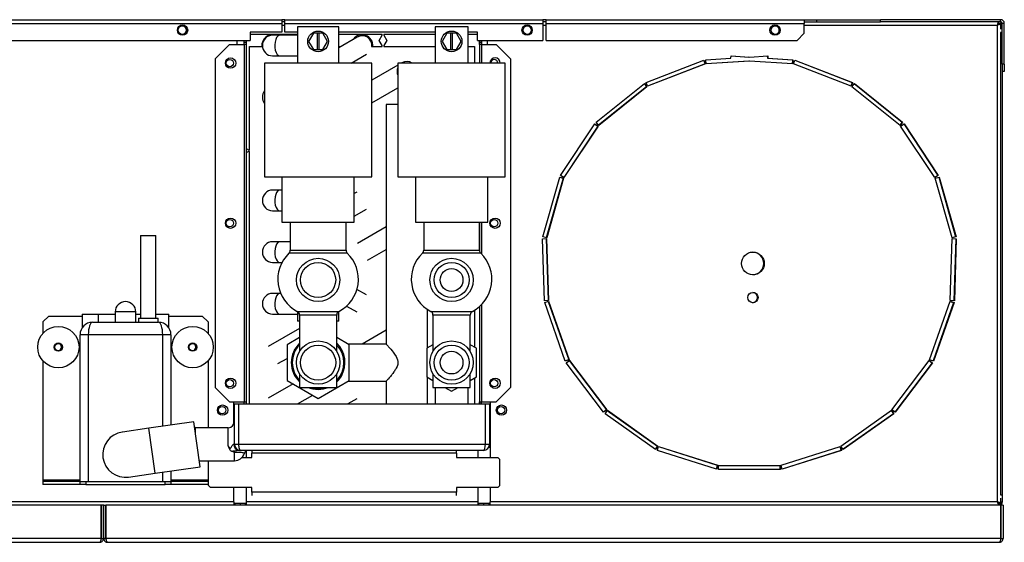
# Model space of a CAD drawing. Units: millimetres. Extents: x 43 to 4943, y 136 to 2845.
# Drawn here: x 2026 to 2503, y 1391 to 1644 of the extents above; entities that cross this region are included whole.
import ezdxf

# ---------------------------------------------------------------- set-up
doc = ezdxf.new("R2010")
doc.units = ezdxf.units.MM

msp = doc.modelspace()

# ---------------------------------------------------------------- linework, layer by layer
at = {"color": 7, "linetype": 'Continuous', "lineweight": 25}
for p, q in [((1980.41, 1644.06), (2152.81, 1644.06)), ((1980.41, 1642.26), (2152.81, 1642.26)), ((2152.81, 1644.06), (2152.81, 1642.26)), ((2154.31, 1644.06), (2152.81, 1644.06)), ((2154.31, 1643.06), (2152.81, 1643.06)), ((2152.81, 1642.26), (2152.81, 1638.06)), ((2154.31, 1642.26), (2154.31, 1644.06)), ((2154.31, 1644.06), (2279.31, 1644.06)), ((2154.31, 1638.06), (2154.31, 1642.26)), ((2154.31, 1642.26), (2279.31, 1642.26)), ((2160.45, 1640.56), (2160.45, 1631.56)), ((2180.45, 1640.56), (2160.45, 1640.56)), ((2180.45, 1623.07), (2180.45, 1640.56)), ((2227.06, 1640.56), (2227.06, 1623.06)), ((2243.06, 1640.56), (2227.06, 1640.56)), ((2243.06, 1623.06), (2243.06, 1640.56)), ((2279.31, 1644.06), (2279.31, 1642.26)), ((2280.81, 1644.06), (2279.31, 1644.06)), ((2280.81, 1643.06), (2279.31, 1643.06)), ((2279.31, 1642.26), (2279.31, 1634.06)), ((2280.81, 1642.26), (2280.81, 1644.06)), ((2280.81, 1644.06), (2405.81, 1644.06)), ((2280.81, 1642.26), (2405.81, 1642.26)), ((2280.81, 1634.06), (2280.81, 1642.26)), ((2405.81, 1644.06), (2405.81, 1642.26)), ((2405.81, 1644.06), (2411.81, 1644.06)), ((2405.81, 1643.06), (2411.81, 1643.06)), ((2405.81, 1637.6), (2405.81, 1642.26)), ((2411.81, 1643.06), (2411.81, 1644.06)), ((2411.81, 1644.06), (2442.61, 1644.06)), ((2411.81, 1643.06), (2442.61, 1643.06)), ((2442.61, 1643.06), (2442.61, 1644.06)), ((2500.81, 1644.06), (2442.61, 1644.06)), ((2500.81, 1643.06), (2442.61, 1643.06)), ((2499.21, 1641.46), (2499.21, 1410.66)), ((2499.81, 1642.25), (2499.81, 1641.9)), ((2500.14, 1642.25), (2499.97, 1642.25)), ((2500, 1642.26), (2500, 1643.06)), ((2500.01, 1642.25), (2500.81, 1642.25)), ((2500.81, 1643.06), (2500.81, 1644.06)), ((2500.81, 1642.25), (2500.81, 1639.54)), ((2500.81, 1641.46), (2501.61, 1641.46)), ((2502.61, 1642.26), (2501.61, 1642.26)), ((2501.61, 1622.59), (2501.61, 1642.26)), ((2502.61, 1622.59), (2502.61, 1642.26)), ((2152.81, 1638.06), (2137.61, 1638.06)), ((2137.61, 1638.06), (2137.61, 1634.06)), ((2137.61, 1637.06), (2160.45, 1637.06)), ((2151.95, 1636.56), (2148.45, 1636.56)), ((2160.45, 1636.56), (2151.95, 1636.56)), ((2160.45, 1638.06), (2154.31, 1638.06)), ((2168.14, 1637.56), (2165.83, 1633.56)), ((2169.95, 1637.56), (2168.14, 1637.56)), ((2169.95, 1637.56), (2169.95, 1629.56)), ((2170.95, 1637.56), (2169.95, 1637.56)), ((2172.76, 1637.56), (2170.95, 1637.56)), ((2170.95, 1629.56), (2170.95, 1637.56)), ((2175.07, 1633.56), (2172.76, 1637.56)), ((2227.06, 1638.06), (2180.45, 1638.06)), ((2180.45, 1637.06), (2201.41, 1637.06)), ((2189.38, 1635.68), (2180.45, 1630.52)), ((2199.97, 1634.06), (2201.41, 1636.56)), ((2201.41, 1636.56), (2201.41, 1637.06)), ((2202.21, 1637.06), (2202.21, 1636.56)), ((2202.21, 1637.06), (2227.06, 1637.06)), ((2202.21, 1636.56), (2203.66, 1634.06)), ((2232.75, 1637.56), (2230.44, 1633.56)), ((2234.56, 1637.56), (2232.75, 1637.56)), ((2234.56, 1637.56), (2234.56, 1629.56)), ((2235.56, 1637.56), (2234.56, 1637.56)), ((2237.37, 1637.56), (2235.56, 1637.56)), ((2235.56, 1629.56), (2235.56, 1637.56)), ((2239.67, 1633.56), (2237.37, 1637.56)), ((2247.61, 1638.06), (2243.06, 1638.06)), ((2243.06, 1637.06), (2247.61, 1637.06)), ((2247.61, 1634.06), (2247.61, 1638.06)), ((2402.28, 1634.06), (2405.81, 1637.6)), ((2501.61, 1637.93), (2500.81, 1637.93)), ((2500.81, 1637.93), (2500.81, 1414.1)), ((1980.41, 1634.06), (2137.61, 1634.06)), ((2127.6, 1632.06), (2120.6, 1625.06)), ((2127.6, 1632.06), (2134.59, 1632.06)), ((2131.21, 1632.06), (2131.21, 1634.06)), ((2134.59, 1632.06), (2134.59, 1459.06)), ((2135.6, 1632.06), (2134.59, 1632.06)), ((2134.6, 1633.06), (2134.6, 1634.06)), ((2135.6, 1633.06), (2134.6, 1633.06)), ((2134.6, 1632.06), (2134.6, 1633.06)), ((2135.6, 1634.06), (2135.6, 1633.06)), ((2135.6, 1633.06), (2135.6, 1632.06)), ((2135.6, 1632.06), (2135.6, 1458.06)), ((2137.21, 1581.06), (2137.21, 1631.06)), ((2137.21, 1631.06), (2143.48, 1631.06)), ((2160.45, 1631.56), (2160.45, 1623.06)), ((2165.83, 1633.56), (2168.14, 1629.56)), ((2172.76, 1629.56), (2175.07, 1633.56)), ((2180.45, 1631.06), (2181.39, 1631.06)), ((2196.33, 1631.06), (2201.41, 1631.06)), ((2201.41, 1631.56), (2199.97, 1634.06)), ((2201.41, 1631.06), (2201.41, 1631.56)), ((2203.66, 1634.06), (2202.21, 1631.56)), ((2202.21, 1631.56), (2202.21, 1631.06)), ((2202.21, 1631.06), (2227.06, 1631.06)), ((2230.44, 1633.56), (2232.75, 1629.56)), ((2237.37, 1629.56), (2239.67, 1633.56)), ((2243.06, 1631.06), (2246.21, 1631.06)), ((2246.21, 1631.06), (2246.21, 1623.06)), ((2247.61, 1634.06), (2279.31, 1634.06)), ((2248.6, 1633.06), (2248.6, 1634.06)), ((2249.6, 1633.06), (2248.6, 1633.06)), ((2248.6, 1632.06), (2248.6, 1633.06)), ((2249.61, 1632.06), (2248.6, 1632.06)), ((2248.6, 1632.06), (2248.6, 1623.06)), ((2249.6, 1634.06), (2249.6, 1633.06)), ((2249.6, 1633.06), (2249.6, 1632.06)), ((2249.61, 1632.06), (2256.6, 1632.06)), ((2252.21, 1634.06), (2252.21, 1632.06)), ((2263.6, 1625.06), (2256.6, 1632.06)), ((2280.81, 1634.06), (2402.28, 1634.06)), ((2148.45, 1626.56), (2151.95, 1626.56)), ((2151.95, 1626.56), (2160.45, 1626.56)), ((2168.14, 1629.56), (2169.95, 1629.56)), ((2169.95, 1629.56), (2170.95, 1629.56)), ((2170.95, 1629.56), (2172.76, 1629.56)), ((2186.53, 1623.07), (2193.93, 1627.33)), ((2232.75, 1629.56), (2234.56, 1629.56)), ((2234.56, 1629.56), (2235.56, 1629.56)), ((2235.56, 1629.56), (2237.37, 1629.56)), ((2358.15, 1624.71), (2370.26, 1625.45)), ((2370.26, 1625.45), (2370.33, 1626.54)), ((2370.33, 1626.54), (2379.21, 1626)), ((2370.33, 1626.53), (2379.01, 1626)), ((2379.01, 1626), (2379.11, 1626.01)), ((2379.21, 1626), (2388.1, 1626.54)), ((2387.9, 1626.53), (2387.96, 1625.45)), ((2387.96, 1625.45), (2400.08, 1624.71)), ((2388.1, 1626.54), (2388.16, 1625.45)), ((2388.16, 1625.45), (2400.28, 1624.71)), ((2120.6, 1625.06), (2120.6, 1466.06)), ((2144.45, 1623.06), (2144.45, 1568.06)), ((2170.45, 1623.06), (2144.45, 1623.06)), ((2196.45, 1623.07), (2170.45, 1623.06)), ((2196.45, 1568.07), (2196.45, 1623.07)), ((2209.09, 1622.06), (2196.45, 1614.76)), ((2209.06, 1623.06), (2209.06, 1568.06)), ((2235.06, 1623.06), (2209.06, 1623.06)), ((2210.84, 1623.06), (2211.03, 1623.18)), ((2261.06, 1623.06), (2235.06, 1623.06)), ((2261.06, 1568.06), (2261.06, 1623.06)), ((2263.6, 1625.06), (2263.6, 1466.06)), ((2329.23, 1613.68), (2357.21, 1624.51)), ((2357.73, 1622.64), (2329.93, 1611.89)), ((2357.93, 1622.64), (2329.96, 1611.82)), ((2357.04, 1624.44), (2357.73, 1622.64)), ((2357.21, 1624.51), (2357.93, 1622.64)), ((2358.27, 1622.72), (2358.15, 1624.71)), ((2379.21, 1624), (2358.27, 1622.72)), ((2379.01, 1624), (2358.27, 1622.73)), ((2379.11, 1623.99), (2379.01, 1624)), ((2400.15, 1622.72), (2379.21, 1624)), ((2400.08, 1624.71), (2399.95, 1622.73)), ((2400.28, 1624.71), (2400.15, 1622.72)), ((2400.49, 1622.64), (2401.22, 1624.51)), ((2428.47, 1611.82), (2400.49, 1622.64)), ((2401.19, 1624.44), (2428.99, 1613.68)), ((2401.22, 1624.51), (2429.19, 1613.68)), ((2502.61, 1622.59), (2501.61, 1622.59)), ((2501.61, 1622.59), (2501.61, 1619.06)), ((2502.61, 1622.59), (2502.61, 1619.06)), ((2209.06, 1619.53), (2208.79, 1619.06)), ((2208.79, 1619.06), (2209.06, 1618.6)), ((2501.61, 1619.06), (2501.61, 1414.1)), ((2502.61, 1619.06), (2501.61, 1619.06)), ((2196.45, 1603.79), (2209.06, 1611.07)), ((2305.02, 1594.4), (2328.4, 1613.2)), ((2329.45, 1611.64), (2306.19, 1592.94)), ((2329.65, 1611.64), (2306.27, 1592.85)), ((2328.28, 1613.11), (2329.45, 1611.64)), ((2328.4, 1613.2), (2329.65, 1611.64)), ((2329.96, 1611.82), (2329.23, 1613.68)), ((2428.99, 1613.68), (2428.3, 1611.89)), ((2429.19, 1613.68), (2428.47, 1611.82)), ((2428.77, 1611.64), (2430.03, 1613.2)), ((2452.15, 1592.85), (2428.77, 1611.64)), ((2429.95, 1613.11), (2453.21, 1594.4)), ((2430.03, 1613.2), (2453.41, 1594.4)), ((2203.41, 1603.06), (2203.41, 1487.05)), ((2209.06, 1603.06), (2203.41, 1603.06)), ((2287.79, 1568.69), (2304.37, 1593.69)), ((2305.84, 1592.59), (2289.32, 1567.68)), ((2306.04, 1592.59), (2289.46, 1567.59)), ((2304.31, 1593.6), (2305.84, 1592.59)), ((2304.37, 1593.69), (2306.04, 1592.59)), ((2306.27, 1592.85), (2305.02, 1594.4)), ((2453.21, 1594.4), (2452.03, 1592.94)), ((2453.41, 1594.4), (2452.15, 1592.85)), ((2452.39, 1592.59), (2454.06, 1593.69)), ((2468.97, 1567.59), (2452.39, 1592.59)), ((2453.92, 1593.6), (2470.44, 1568.69)), ((2454.06, 1593.69), (2470.64, 1568.69)), ((2135.6, 1581.71), (2136.71, 1581.06)), ((2136.71, 1580.26), (2135.6, 1579.62)), ((2136.71, 1581.06), (2137.21, 1581.06)), ((2137.21, 1580.26), (2136.71, 1580.26)), ((2137.21, 1458.06), (2137.21, 1580.26)), ((2289.46, 1567.59), (2287.79, 1568.69)), ((2470.44, 1568.69), (2468.91, 1567.68)), ((2470.64, 1568.69), (2468.97, 1567.59)), ((2144.45, 1568.06), (2170.45, 1568.06)), ((2152.95, 1568.06), (2152.95, 1546.06)), ((2170.45, 1568.06), (2196.45, 1568.07)), ((2187.95, 1546.07), (2187.95, 1568.07)), ((2209.06, 1568.06), (2235.06, 1568.06)), ((2217.56, 1568.06), (2217.56, 1546.06)), ((2235.06, 1568.06), (2261.06, 1568.06)), ((2252.56, 1546.06), (2252.56, 1568.06)), ((2279.17, 1538.97), (2287.39, 1567.82)), ((2289.11, 1567.27), (2280.91, 1538.47)), ((2289.31, 1567.27), (2281.09, 1538.42)), ((2287.37, 1567.77), (2289.11, 1567.27)), ((2287.39, 1567.82), (2289.31, 1567.27)), ((2469.11, 1567.27), (2471.04, 1567.82)), ((2477.33, 1538.42), (2469.11, 1567.27)), ((2470.85, 1567.77), (2479.06, 1538.97)), ((2471.04, 1567.82), (2479.26, 1538.97)), ((2151.95, 1561.56), (2148.45, 1561.56)), ((2152.95, 1561.56), (2151.95, 1561.56)), ((2189.18, 1560.56), (2187.95, 1559.85)), ((2148.45, 1551.56), (2151.95, 1551.56)), ((2151.95, 1551.56), (2152.95, 1551.56)), ((2187.95, 1548.88), (2193.93, 1552.33)), ((2152.95, 1546.06), (2170.45, 1546.06)), ((2156.95, 1546.06), (2156.95, 1532.43)), ((2170.45, 1546.06), (2187.95, 1546.07)), ((2183.95, 1532.44), (2183.95, 1546.07)), ((2217.56, 1546.06), (2235.06, 1546.06)), ((2221.56, 1546.06), (2221.56, 1532.43)), ((2235.06, 1546.06), (2252.56, 1546.06)), ((2248.56, 1532.43), (2248.56, 1546.06)), ((2248.6, 1546.06), (2248.6, 1532)), ((2084.46, 1539.56), (2084.46, 1499.56)), ((2084.46, 1539.56), (2088.21, 1539.56)), ((2088.21, 1539.56), (2091.96, 1539.56)), ((2091.96, 1499.56), (2091.96, 1539.56)), ((2203.41, 1543.78), (2189.58, 1535.79)), ((2151.95, 1536.56), (2148.45, 1536.56)), ((2156.95, 1536.56), (2151.95, 1536.56)), ((2279.05, 1538.01), (2281.05, 1538.07)), ((2279.97, 1508.03), (2279.05, 1538.01)), ((2281.09, 1538.42), (2279.17, 1538.97)), ((2280.85, 1538.07), (2281.77, 1508.09)), ((2281.05, 1538.07), (2281.97, 1508.09)), ((2476.46, 1508.09), (2477.38, 1538.07)), ((2479.06, 1538.97), (2477.32, 1538.47)), ((2479.26, 1538.97), (2477.33, 1538.42)), ((2477.38, 1538.07), (2479.38, 1538.01)), ((2477.38, 1538.07), (2479.18, 1538.01)), ((2479.18, 1538.01), (2478.26, 1508.03)), ((2479.38, 1538.01), (2478.46, 1508.03)), ((2194.33, 1527.57), (2203.41, 1532.81)), ((2148.45, 1526.56), (2151.95, 1526.56)), ((2151.95, 1526.56), (2152.99, 1526.56)), ((2151.95, 1511.56), (2148.45, 1511.56)), ((2152.33, 1511.56), (2151.95, 1511.56)), ((2193.93, 1510.79), (2189.26, 1513.49)), ((2281.97, 1508.09), (2279.97, 1508.03)), ((2281.77, 1508.09), (2279.97, 1508.03)), ((2280.15, 1507.08), (2282.03, 1507.74)), ((2290.11, 1478.78), (2280.15, 1507.08)), ((2281.85, 1507.68), (2291.8, 1479.45)), ((2282.03, 1507.74), (2292, 1479.45)), ((2466.43, 1479.45), (2476.4, 1507.74)), ((2478.08, 1507.08), (2468.14, 1478.85)), ((2478.28, 1507.08), (2468.32, 1478.78)), ((2476.37, 1507.68), (2478.08, 1507.08)), ((2476.4, 1507.74), (2478.28, 1507.08)), ((2478.46, 1508.03), (2476.46, 1508.09)), ((2056.21, 1501.56), (2056.21, 1494.92)), ((2056.21, 1501.56), (2064.21, 1501.56)), ((2064.21, 1497.56), (2064.21, 1501.56)), ((2064.21, 1501.56), (2072.21, 1501.56)), ((2072.21, 1502.56), (2072.21, 1497.56)), ((2082.21, 1497.56), (2082.21, 1502.56)), ((2082.21, 1501.56), (2084.46, 1501.56)), ((2091.96, 1501.56), (2098.21, 1501.56)), ((2098.21, 1494.93), (2098.21, 1501.56)), ((2148.45, 1501.56), (2151.95, 1501.56)), ((2151.95, 1501.56), (2160.45, 1501.56)), ((2160.45, 1502.8), (2160.45, 1498.06)), ((2180.45, 1498.06), (2180.45, 1502.8)), ((2184.23, 1505.42), (2189.18, 1502.57)), ((2223.41, 1485.19), (2223.41, 1503.77)), ((2246.21, 1503.45), (2246.21, 1485.48)), ((2248.6, 1505.21), (2248.6, 1458.06)), ((2040.04, 1500.56), (2037.21, 1497.74)), ((2037.21, 1497.74), (2037.21, 1492.18)), ((2040.04, 1500.56), (2056.21, 1500.56)), ((2061.21, 1497.56), (2093.21, 1497.56)), ((2083.46, 1499.56), (2083.46, 1497.56)), ((2083.46, 1499.56), (2092.96, 1499.56)), ((2092.96, 1497.56), (2092.96, 1499.56)), ((2098.21, 1500.56), (2114.39, 1500.56)), ((2117.21, 1497.74), (2114.39, 1500.56)), ((2117.21, 1497.74), (2117.21, 1492.18)), ((2161.45, 1498.06), (2160.45, 1498.06)), ((2161.45, 1501.06), (2161.45, 1483.43)), ((2179.45, 1483.43), (2179.45, 1501.07)), ((2180.45, 1498.06), (2179.45, 1498.06)), ((2226.06, 1501.06), (2226.06, 1483.43)), ((2244.06, 1483.43), (2244.06, 1501.06)), ((2161.45, 1494.56), (2146.28, 1485.79)), ((2203.41, 1493.78), (2191.78, 1487.06)), ((2055.21, 1420.56), (2055.21, 1491.56)), ((2059.21, 1491.56), (2055.21, 1491.56)), ((2059.21, 1491.56), (2059.21, 1420.56)), ((2095.21, 1491.56), (2059.21, 1491.56)), ((2099.21, 1491.56), (2095.21, 1491.56)), ((2099.21, 1491.56), (2099.21, 1447.76)), ((2161.45, 1490.19), (2155.46, 1486.72)), ((2185.46, 1486.72), (2179.45, 1490.19)), ((2203.42, 1487.06), (2184.87, 1487.06)), ((2155.46, 1486.72), (2155.46, 1469.4)), ((2185.46, 1469.4), (2185.46, 1486.72)), ((2226.06, 1486.72), (2223.06, 1484.99)), ((2223.06, 1484.99), (2223.06, 1471.14)), ((2247.06, 1484.99), (2244.06, 1486.72)), ((2247.06, 1471.14), (2247.06, 1484.99)), ((2037.21, 1478.95), (2037.21, 1421.32)), ((2117.21, 1478.95), (2117.21, 1446.56)), ((2151.03, 1477.57), (2155.46, 1480.12)), ((2291.8, 1479.45), (2290.09, 1478.85)), ((2292, 1479.45), (2290.11, 1478.78)), ((2290.56, 1477.94), (2292.16, 1479.14)), ((2308.64, 1453.99), (2290.56, 1477.94)), ((2292.03, 1479.04), (2310.04, 1455.2)), ((2292.16, 1479.14), (2310.24, 1455.2)), ((2448.19, 1455.2), (2466.27, 1479.14)), ((2467.66, 1477.94), (2449.66, 1454.09)), ((2467.86, 1477.94), (2449.79, 1453.99)), ((2466.19, 1479.04), (2467.66, 1477.94)), ((2466.27, 1479.14), (2467.86, 1477.94)), ((2468.32, 1478.78), (2466.43, 1479.45)), ((2155.46, 1469.4), (2170.46, 1460.74)), ((2161.46, 1472.7), (2161.46, 1466.06)), ((2170.46, 1460.74), (2185.46, 1469.4)), ((2179.46, 1466.07), (2179.46, 1472.7)), ((2184.87, 1469.06), (2203.41, 1469.06)), ((2203.41, 1469.06), (2203.41, 1458.06)), ((2223.06, 1471.14), (2226.06, 1469.4)), ((2223.41, 1458.06), (2223.41, 1470.93)), ((2226.06, 1472.7), (2226.06, 1466.06)), ((2244.06, 1466.06), (2244.06, 1472.7)), ((2244.06, 1469.4), (2247.06, 1471.14)), ((2246.21, 1470.65), (2246.21, 1458.06)), ((2120.6, 1466.06), (2127.6, 1459.06)), ((2158.32, 1467.75), (2146.28, 1460.79)), ((2161.46, 1466.06), (2179.46, 1466.07)), ((2226.06, 1466.06), (2244.06, 1466.06)), ((2227.06, 1466.06), (2227.06, 1458.06)), ((2231.84, 1466.06), (2235.06, 1464.21)), ((2235.06, 1464.21), (2238.27, 1466.06)), ((2243.06, 1458.06), (2243.06, 1466.06)), ((2256.6, 1459.06), (2263.6, 1466.06)), ((2127.6, 1459.06), (2134.59, 1459.06)), ((2129.71, 1448.37), (2129.71, 1459.06)), ((2134.59, 1459.06), (2135.6, 1459.06)), ((2134.59, 1458.06), (2134.59, 1459.06)), ((2135.6, 1459.06), (2135.6, 1458.06)), ((2160.55, 1458.06), (2167.82, 1462.26)), ((2189.18, 1460.56), (2184.85, 1458.06)), ((2248.6, 1459.06), (2249.61, 1459.06)), ((2248.6, 1458.06), (2248.6, 1459.06)), ((2249.61, 1459.06), (2256.6, 1459.06)), ((2249.61, 1458.06), (2249.61, 1459.06)), ((2253.71, 1459.06), (2253.71, 1432.05)), ((2129.96, 1438.56), (2129.96, 1458.06)), ((2129.96, 1458.06), (2131.96, 1458.06)), ((2131.96, 1458.06), (2251.46, 1458.06)), ((2131.96, 1458.06), (2131.96, 1438.56)), ((2251.46, 1438.56), (2251.46, 1458.06)), ((2251.46, 1458.06), (2253.46, 1458.06)), ((2253.46, 1458.06), (2253.46, 1438.56)), ((2310.04, 1455.2), (2308.57, 1454.09)), ((2310.24, 1455.2), (2308.64, 1453.99)), ((2309.33, 1453.32), (2310.49, 1454.96)), ((2310.42, 1454.86), (2334.77, 1437.62)), ((2310.49, 1454.96), (2334.97, 1437.62)), ((2423.46, 1437.62), (2447.94, 1454.96)), ((2447.81, 1454.86), (2448.9, 1453.32)), ((2447.94, 1454.96), (2449.1, 1453.32)), ((2449.79, 1453.99), (2448.19, 1455.2)), ((2110.34, 1449.33), (2088.56, 1446.27)), ((2113.4, 1427.54), (2110.34, 1449.33)), ((2333.81, 1435.99), (2309.33, 1453.32)), ((2448.9, 1453.32), (2424.55, 1436.08)), ((2449.1, 1453.32), (2424.61, 1435.99)), ((2088.56, 1446.27), (2075.68, 1444.46)), ((2126.96, 1446.56), (2111.08, 1446.56)), ((2111.08, 1444.07), (2111.08, 1446.56)), ((2129.62, 1438.56), (2129.96, 1438.56)), ((2129.96, 1438.56), (2131.96, 1438.56)), ((2131.96, 1438.56), (2251.46, 1438.56)), ((2132.96, 1435.56), (2132.27, 1435.56)), ((2250.46, 1435.56), (2132.96, 1435.56)), ((2135.71, 1432.05), (2135.71, 1435.32)), ((2138.37, 1435.56), (2138.37, 1434.26)), ((2237.37, 1434.26), (2237.37, 1435.56)), ((2247.71, 1435.56), (2247.71, 1432.05)), ((2251.46, 1438.56), (2253.46, 1438.56)), ((2253.06, 1437.06), (2253.71, 1437.06)), ((2334.77, 1437.62), (2333.68, 1436.08)), ((2334.97, 1437.62), (2333.81, 1435.99)), ((2334.68, 1435.56), (2335.28, 1437.46)), ((2363.26, 1426.46), (2334.68, 1435.56)), ((2335.26, 1437.41), (2363.67, 1428.37)), ((2335.28, 1437.46), (2363.87, 1428.37)), ((2394.56, 1428.37), (2423.15, 1437.46)), ((2423.55, 1435.56), (2395.15, 1426.52)), ((2423.75, 1435.56), (2395.16, 1426.46)), ((2422.96, 1437.41), (2423.55, 1435.56)), ((2423.15, 1437.46), (2423.75, 1435.56)), ((2424.61, 1435.99), (2423.46, 1437.62)), ((2112.98, 1430.56), (2129.96, 1430.56)), ((2117.21, 1430.56), (2117.21, 1421.32)), ((2117.37, 1418.49), (2117.37, 1430.56)), ((2133.52, 1432.05), (2138.37, 1432.05)), ((2138.37, 1432.05), (2138.37, 1434.26)), ((2237.37, 1434.26), (2138.37, 1434.26)), ((2237.37, 1434.26), (2237.37, 1432.05)), ((2237.37, 1432.05), (2257.46, 1432.05)), ((2258.37, 1431.14), (2257.46, 1432.05)), ((2258.37, 1418.49), (2258.37, 1431.14)), ((2091.62, 1424.48), (2113.4, 1427.54)), ((2099.21, 1425.55), (2099.21, 1420.56)), ((2363.67, 1428.37), (2363.08, 1426.52)), ((2363.87, 1428.37), (2363.26, 1426.46)), ((2364.21, 1426.31), (2364.21, 1428.31)), ((2364.21, 1428.31), (2394.21, 1428.31)), ((2394.21, 1426.31), (2364.21, 1426.31)), ((2394.01, 1428.31), (2394.01, 1426.31)), ((2394.21, 1428.31), (2394.21, 1426.31)), ((2395.16, 1426.46), (2394.56, 1428.37)), ((2037.21, 1421.32), (2037.21, 1420.56)), ((2037.21, 1420.56), (2037.21, 1419.06)), ((2055.21, 1420.56), (2037.21, 1420.56)), ((2055.21, 1419.06), (2055.21, 1420.56)), ((2055.21, 1420.56), (2058.04, 1420.56)), ((2058.04, 1420.56), (2058.04, 1419.06)), ((2058.04, 1420.56), (2096.39, 1420.56)), ((2078.74, 1422.67), (2091.62, 1424.48)), ((2096.39, 1419.06), (2096.39, 1420.56)), ((2096.39, 1420.56), (2099.21, 1420.56)), ((2099.21, 1420.56), (2099.21, 1419.06)), ((2117.21, 1420.56), (2099.21, 1420.56)), ((2117.21, 1421.32), (2117.21, 1420.56)), ((2117.21, 1420.56), (2117.21, 1419.06)), ((2055.21, 1419.06), (2037.21, 1419.06)), ((2058.04, 1419.06), (2055.21, 1419.06)), ((2058.04, 1419.06), (2096.39, 1419.06)), ((2099.21, 1419.06), (2096.39, 1419.06)), ((2117.21, 1419.06), (2099.21, 1419.06)), ((2117.37, 1418.49), (2118.28, 1417.57)), ((2138.37, 1417.57), (2118.28, 1417.57)), ((2129.71, 1410.66), (2129.71, 1417.57)), ((2135.71, 1410.66), (2135.71, 1417.57)), ((2138.37, 1415.36), (2138.37, 1417.57)), ((2257.46, 1417.57), (2237.37, 1417.57)), ((2237.37, 1417.57), (2237.37, 1415.36)), ((2247.71, 1417.57), (2247.71, 1410.66)), ((2253.71, 1417.57), (2253.71, 1410.66)), ((2258.37, 1418.49), (2257.46, 1417.57)), ((2237.37, 1415.36), (2138.37, 1415.36)), ((2138.37, 1415.36), (2138.37, 1413.75)), ((2237.37, 1413.75), (2237.37, 1415.36)), ((2500.81, 1414.1), (2501.61, 1414.1)), ((2500.81, 1412.49), (2500.81, 1409.87)), ((2501.61, 1414.1), (2501.61, 1410.56)), ((2065.51, 1409.06), (1632.23, 1409.06)), ((2129.71, 1410.66), (1938.62, 1410.66)), ((2065.51, 1392.86), (2065.51, 1409.06)), ((2065.52, 1409.06), (2065.51, 1409.06)), ((2065.52, 1409.06), (2065.52, 1392.86)), ((2066.52, 1409.06), (2065.52, 1409.06)), ((2066.52, 1409.06), (2066.52, 1392.86)), ((2066.7, 1409.06), (2066.52, 1409.06)), ((2066.7, 1392.86), (2066.7, 1409.06)), ((2066.7, 1409.06), (2067.7, 1409.06)), ((2067.7, 1392.86), (2067.7, 1409.06)), ((2067.71, 1409.06), (2067.7, 1409.06)), ((2067.71, 1409.06), (2067.71, 1392.86)), ((2500.99, 1409.06), (2067.71, 1409.06)), ((2129.71, 1410.66), (2129.71, 1409.06)), ((2129.71, 1410.06), (2135.71, 1410.06)), ((2130.21, 1409.86), (2129.71, 1409.86)), ((2130.21, 1409.86), (2130.21, 1409.06)), ((2132.71, 1409.86), (2130.21, 1409.86)), ((2132.01, 1409.86), (2132.01, 1410.06)), ((2132.71, 1409.86), (2132.71, 1409.06)), ((2135.21, 1409.86), (2132.71, 1409.86)), ((2135.21, 1409.86), (2135.21, 1409.06)), ((2135.71, 1409.86), (2135.21, 1409.86)), ((2247.71, 1410.66), (2135.71, 1410.66)), ((2135.71, 1409.06), (2135.71, 1410.66)), ((2247.71, 1410.66), (2247.71, 1409.06)), ((2247.71, 1410.06), (2253.71, 1410.06)), ((2248.21, 1409.86), (2247.71, 1409.86)), ((2248.21, 1409.06), (2248.21, 1409.86)), ((2250.71, 1409.86), (2248.21, 1409.86)), ((2250.71, 1409.06), (2250.71, 1409.86)), ((2253.21, 1409.86), (2250.71, 1409.86)), ((2251.01, 1410.06), (2251.01, 1409.86)), ((2253.21, 1409.06), (2253.21, 1409.86)), ((2253.71, 1409.86), (2253.21, 1409.86)), ((2253.51, 1409.86), (2253.51, 1410.06)), ((2499.21, 1410.66), (2253.71, 1410.66)), ((2253.71, 1409.06), (2253.71, 1410.66)), ((2499.81, 1410.23), (2499.81, 1409.87)), ((2500.42, 1409.87), (2499.97, 1409.87)), ((2500, 1409.86), (2500, 1409.06)), ((2500.01, 1409.87), (2500.81, 1409.87)), ((2501.61, 1410.56), (2500.81, 1410.56)), ((2500.99, 1392.86), (2500.99, 1409.06)), ((2502, 1409.06), (2501, 1409.06)), ((2501, 1409.06), (2501, 1392.86)), ((2502, 1409.06), (2502, 1392.86)), ((2065.51, 1392.86), (1632.23, 1392.86)), ((2065.52, 1392.86), (2066.52, 1392.86)), ((2067.7, 1392.86), (2066.7, 1392.86)), ((2500.99, 1392.86), (2067.71, 1392.86)), ((2501, 1392.86), (2502, 1392.86)), ((1633.02, 1391.06), (2064.72, 1391.06)), ((2068.5, 1391.06), (2500.2, 1391.06))]:
    msp.add_line(p, q, dxfattribs=at)
at = {"color": 8, "linetype": 'Continuous', "lineweight": 25}
for p, q in [((2104.11, 1641.46), (2105.51, 1641.46)), ((2152.81, 1641.46), (2154.31, 1641.46)), ((2270.91, 1641.46), (2272.31, 1641.46)), ((2279.31, 1641.46), (2280.81, 1641.46)), ((2390.91, 1641.46), (2392.31, 1641.46)), ((2405.81, 1641.46), (2499.21, 1641.46)), ((2135.61, 1634.06), (2135.61, 1581.7)), ((2248.59, 1634.06), (2248.59, 1623.06)), ((2249.61, 1632.06), (2249.61, 1623.06)), ((2135.61, 1579.63), (2135.61, 1458.06)), ((2248.59, 1546.06), (2248.59, 1532.05)), ((2249.61, 1546.06), (2249.61, 1530.55)), ((2184.57, 1530.99), (2156.34, 1530.99)), ((2156.95, 1532.43), (2183.95, 1532.44)), ((2249.17, 1530.99), (2220.94, 1530.99)), ((2221.56, 1532.43), (2248.56, 1532.43)), ((2249.61, 1506.18), (2249.61, 1459.06)), ((2082.21, 1502.56), (2072.21, 1502.56)), ((2160.38, 1502.84), (2180.53, 1502.84)), ((2224.98, 1502.84), (2245.13, 1502.84)), ((2248.59, 1505.21), (2248.59, 1458.06)), ((2179.45, 1501.07), (2161.45, 1501.06)), ((2244.06, 1501.06), (2226.06, 1501.06)), ((2095.21, 1447.2), (2095.21, 1491.56)), ((2091.62, 1424.48), (2088.56, 1446.27)), ((2126.96, 1437.69), (2126.96, 1446.56)), ((2129.96, 1430.56), (2129.96, 1434.56)), ((2037.21, 1421.32), (2055.21, 1421.32)), ((2095.21, 1420.56), (2095.21, 1424.99)), ((2099.21, 1421.32), (2117.21, 1421.32))]:
    msp.add_line(p, q, dxfattribs=at)
at = {"color": 8, "linetype": 'Continuous', "lineweight": 25, "flags": 128}
for points in [[(2151.95, 1636.56), (2151.61, 1636.52), (2150.96, 1636.15), (2150.38, 1635.44), (2149.91, 1634.45), (2149.6, 1633.24), (2149.46, 1631.91), (2149.51, 1630.55), (2149.73, 1629.26), (2150.13, 1628.15), (2150.65, 1627.29), (2151.28, 1626.75), (2151.95, 1626.56), (2151.95, 1626.56)], [(2151.95, 1561.56), (2151.61, 1561.52), (2150.96, 1561.15), (2150.38, 1560.44), (2149.91, 1559.45), (2149.6, 1558.24), (2149.46, 1556.91), (2149.51, 1555.55), (2149.73, 1554.26), (2150.13, 1553.15), (2150.65, 1552.29), (2151.28, 1551.75), (2151.95, 1551.56), (2151.95, 1551.56)], [(2151.95, 1536.56), (2151.61, 1536.52), (2150.96, 1536.15), (2150.38, 1535.44), (2149.91, 1534.45), (2149.6, 1533.24), (2149.46, 1531.91), (2149.51, 1530.55), (2149.73, 1529.26), (2150.13, 1528.15), (2150.65, 1527.29), (2151.28, 1526.75), (2151.95, 1526.56), (2151.95, 1526.56)], [(2151.95, 1511.56), (2151.61, 1511.52), (2150.96, 1511.15), (2150.38, 1510.44), (2149.91, 1509.45), (2149.6, 1508.24), (2149.46, 1506.91), (2149.51, 1505.55), (2149.73, 1504.26), (2150.13, 1503.15), (2150.65, 1502.29), (2151.28, 1501.75), (2151.95, 1501.56), (2151.95, 1501.56)]]:
    msp.add_lwpolyline(points, dxfattribs=at)
at = {"color": 7, "linetype": 'Continuous', "lineweight": 25, "flags": 128}
for points in [[(2203.42, 1487.05), (2203.42, 1487.05), (2203.46, 1487), (2203.59, 1486.86), (2203.78, 1486.64), (2203.95, 1486.46), (2204.28, 1486.08), (2204.59, 1485.72), (2204.97, 1485.29), (2205.6, 1484.53), (2206.3, 1483.68), (2206.77, 1483.07), (2207.48, 1482.07), (2208.17, 1480.97), (2208.53, 1480.24), (2208.83, 1479.45), (2209.01, 1478.6), (2209.05, 1478.05), (2208.96, 1477.18), (2208.82, 1476.65), (2208.64, 1476.15), (2208.26, 1475.33), (2207.91, 1474.71), (2207.66, 1474.32), (2207.4, 1473.94), (2207.14, 1473.57), (2206.61, 1472.85), (2206.34, 1472.5), (2206.07, 1472.17), (2205.81, 1471.84), (2205.41, 1471.36), (2204.84, 1470.69), (2204.32, 1470.1), (2204.1, 1469.84), (2203.81, 1469.52), (2203.59, 1469.27), (2203.51, 1469.18), (2203.43, 1469.09), (2203.41, 1469.06), (2203.41, 1469.06)], [(2179.46, 1468.68), (2180.49, 1469.8), (2181.71, 1471.56)], [(2111.08, 1446.56), (2110.85, 1446.78), (2110.69, 1446.88)]]:
    msp.add_lwpolyline(points, dxfattribs=at)
at = {"color": 7, "linetype": 'Continuous', "lineweight": 25}
for centre, radius in [((2104.81, 1639.06), 2.5), ((2104.81, 1639.06), 2.1), ((2271.61, 1639.06), 2.5), ((2271.81, 1639.06), 2.1), ((2391.61, 1639.06), 2.5), ((2391.81, 1639.06), 2.1), ((2170.45, 1633.56), 5), ((2235.06, 1633.56), 5), ((2128.1, 1623.06), 2.5), ((2127.71, 1623.06), 1.75), ((2128.1, 1545.56), 2.5), ((2127.71, 1545.56), 1.75), ((2256.1, 1545.56), 2.5), ((2255.71, 1545.56), 1.75), ((2380.91, 1526.06), 5.5), ((2170.45, 1518.06), 10.48), ((2170.45, 1518.06), 8.5), ((2235.06, 1518.06), 10.48), ((2235.06, 1518.06), 8.5), ((2235.06, 1518.06), 5.5), ((2380.91, 1509.56), 2.5), ((2044.71, 1485.56), 10), ((2109.71, 1485.56), 10), ((2044.71, 1485.56), 2), ((2044.71, 1485.56), 1.75), ((2109.71, 1485.56), 2), ((2109.71, 1485.56), 1.75), ((2170.46, 1478.06), 10.48), ((2235.06, 1478.06), 10.48), ((2170.46, 1478.06), 8.5), ((2235.06, 1478.06), 8.5), ((2235.06, 1478.06), 5.5), ((2128.1, 1468.06), 2.5), ((2127.71, 1468.06), 1.75), ((2256.1, 1468.06), 2.5), ((2255.71, 1468.06), 1.75), ((2124.21, 1455.06), 2.5), ((2124.01, 1455.06), 1.75), ((2259.21, 1455.06), 2.5), ((2259.01, 1455.06), 1.75)]:
    msp.add_circle(centre, radius, dxfattribs=at)
for centre, radius, start, end in [((2104.61, 1639.06), 2.1, 272.7294, 87.2706), ((2271.61, 1639.06), 2.1, 272.7294, 87.2706), ((2391.61, 1639.06), 2.1, 272.7293, 87.2707), ((2500.01, 1641.46), 1.6, 0, 90), ((2500.81, 1642.26), 1.8, 0, 90), ((2500.81, 1642.26), 0.8, 0, 90), ((2148.45, 1631.56), 5.25, 72.2472, 185.465), ((2148.45, 1631.56), 5, 90, 270), ((2191.75, 1631.56), 5.25, 354.535, 145.2088), ((2191.75, 1631.56), 4.75, 353.9577, 120), ((2256.1, 1623.06), 2.5, 0, 180), ((2213.41, 1619.06), 4.75, 156.299, 203.701), ((2213.41, 1619.06), 4.75, 57.3631, 120), ((2255.71, 1623.06), 1.75, 360, 180), ((2148.45, 1606.56), 5, 143.2134, 216.792), ((2148.45, 1556.56), 5, 90, 270), ((2148.45, 1531.56), 5, 90, 270), ((2168.45, 1518.36), 17.5, 133.8158, 242.5163), ((2154.95, 1532.43), 2, 313.8158, 0.0027), ((2172.45, 1518.36), 17.5, 297.4892, 46.1897), ((2185.95, 1532.44), 2, 180.0027, 226.1897), ((2233.06, 1518.36), 17.5, 133.8131, 242.5136), ((2219.56, 1532.43), 2, 313.8131, 360), ((2237.06, 1518.36), 17.5, 297.4864, 46.1869), ((2250.56, 1532.43), 2, 180, 226.1869), ((2380.71, 1526.06), 5.5, 360, 88.9582), ((2380.71, 1526.06), 5.5, 271.0418, 360), ((2148.45, 1506.56), 5, 90, 270), ((2380.71, 1509.56), 2.5, 0, 87.7076), ((2077.21, 1502.56), 5, 0, 180), ((2380.71, 1509.56), 2.5, 272.2924, 0), ((2159.45, 1501.06), 2, 0.0027, 62.5163), ((2181.45, 1501.07), 2, 117.4892, 180.0027), ((2224.06, 1501.06), 2, 360, 62.5136), ((2246.06, 1501.06), 2, 117.4864, 180), ((2061.21, 1491.56), 6, 90, 180), ((2093.21, 1491.56), 6, 0, 90), ((2044.51, 1485.56), 1.75, 273.2758, 86.7242), ((2109.51, 1485.56), 1.75, 273.2758, 86.7242), ((2170.46, 1478.06), 13, 133.8158, 226.1897), ((2170.46, 1478.06), 13, 330, 46.1897), ((2170.46, 1478.06), 12.5, 136.0572, 180), ((2170.46, 1478.06), 12.5, 316.0572, 43.9482), ((2170.46, 1478.06), 12.5, 180, 223.9482), ((2170.46, 1478.06), 13, 247.3829, 292.6226), ((2170.46, 1478.06), 12.5, 253.7425, 286.2629), ((2126.96, 1449.56), 3, 270, 0), ((2077.21, 1433.56), 11, 98, 278), ((2132.46, 1438.4), 2.84, 176.7178, 266.2901), ((2132.96, 1438.56), 3, 180, 270), ((2136.67, 1433.56), 2, 90, 163.3626), ((2250.46, 1438.56), 3, 270, 0), ((2129.96, 1435.56), 5, 270, 343.3842), ((2500.01, 1410.56), 0.8, 270, 298.9034), ((2500.01, 1410.56), 1.6, 290.3641, 0)]:
    msp.add_arc(centre, radius, start, end, dxfattribs=at)
for centre, major_axis, start_param, end_param in [((2061.21, 1491.56), (0, 6), 0, 1.570796), ((2093.21, 1491.56), (0, 6), 4.712389, 6.283185), ((2132.96, 1438.56), (0, 3), 1.570796, 3.141593), ((2250.46, 1438.56), (0, 3), 3.141593, 4.712389)]:
    msp.add_ellipse(centre, major_axis=major_axis, ratio=0.333333, start_param=start_param, end_param=end_param, dxfattribs=at)
for points, knots in [([(2500, 1643.06), (2499.94, 1643.05), (2499.83, 1643.01), (2499.65, 1642.7), (2499.47, 1642.26), (2499.33, 1641.82), (2499.24, 1641.55), (2499.21, 1641.46)], [0, 0, 0, 0, 0.225082, 0.450204, 0.675326, 0.900447, 1, 1, 1, 1]), ([(2500, 1642.26), (2499.93, 1642.25), (2499.79, 1642.22), (2499.59, 1642.02), (2499.39, 1641.75), (2499.27, 1641.56), (2499.21, 1641.46)], [0, 0, 0, 0, 0.2753481, 0.5294063, 0.7834073, 1, 1, 1, 1]), ([(2126.96, 1437.69), (2127.06, 1437.56), (2127.25, 1437.3), (2127.48, 1437), (2127.67, 1436.81), (2127.79, 1436.72), (2127.91, 1436.69), (2128.02, 1436.7), (2128.17, 1436.79), (2128.57, 1437.27), (2128.88, 1437.95), (2129.31, 1438.43), (2129.5, 1438.55), (2129.59, 1438.56), (2129.62, 1438.56)], [0, 0, 0, 0, 0.105959, 0.211987, 0.248825, 0.285953, 0.307655, 0.32944, 0.358413, 0.435304, 0.778763, 0.877332, 0.95931, 1, 1, 1, 1]), ([(2128.75, 1435.08), (2128.54, 1435.19), (2128.11, 1435.39), (2127.46, 1436.18), (2127.2, 1437.01), (2126.99, 1437.61), (2126.97, 1437.68), (2126.96, 1437.69)], [0, 0, 0, 0, 0.212817, 0.425013, 0.933387, 0.995775, 1, 1, 1, 1]), ([(2132.27, 1435.56), (2132.19, 1435.56), (2132.03, 1435.55), (2131.15, 1435.37), (2130.01, 1435.16), (2129.04, 1435.1), (2128.75, 1435.08)], [0, 0, 0, 0, 0.091701, 0.196708, 0.758374, 1, 1, 1, 1]), ([(2129.96, 1434.56), (2129.96, 1434.57), (2129.75, 1434.67), (2129.35, 1434.86), (2128.94, 1435.01), (2128.75, 1435.08)], [0, 0, 0, 0, 0.0104845, 0.537306, 1, 1, 1, 1]), ([(2499.21, 1410.66), (2499.27, 1410.48), (2499.39, 1410.1), (2499.57, 1409.6), (2499.75, 1409.24), (2499.89, 1409.08), (2499.98, 1409.07), (2500, 1409.06)], [0, 0, 0, 0, 0.225083, 0.450205, 0.675326, 0.900448, 1, 1, 1, 1]), ([(2499.21, 1410.66), (2499.29, 1410.55), (2499.43, 1410.33), (2499.63, 1410.06), (2499.82, 1409.89), (2499.95, 1409.87), (2500, 1409.86)], [0, 0, 0, 0, 0.275348, 0.529406, 0.783407, 1, 1, 1, 1]), ([(2065.51, 1392.86), (2065.46, 1392.65), (2065.34, 1392.23), (2065.16, 1391.68), (2064.99, 1391.27), (2064.84, 1391.09), (2064.75, 1391.07), (2064.72, 1391.06)], [0, 0, 0, 0, 0.222947, 0.445916, 0.668886, 0.891856, 1, 1, 1, 1]), ([(2064.72, 1391.06), (2064.93, 1391.09), (2065.35, 1391.13), (2065.91, 1391.46), (2066.32, 1391.95), (2066.5, 1392.45), (2066.52, 1392.76), (2066.52, 1392.86)], [0, 0, 0, 0, 0.222947, 0.445916, 0.668886, 0.891856, 1, 1, 1, 1]), ([(2065.4, 1392.47), (2065.43, 1392.51), (2065.51, 1392.63), (2065.52, 1392.77), (2065.52, 1392.86)], [0, 0, 0, 0, 0.356701, 1, 1, 1, 1]), ([(2066.7, 1392.86), (2066.73, 1392.65), (2066.77, 1392.23), (2067.1, 1391.68), (2067.59, 1391.27), (2068.09, 1391.09), (2068.4, 1391.07), (2068.5, 1391.06)], [0, 0, 0, 0, 0.222947, 0.445916, 0.668886, 0.891856, 1, 1, 1, 1]), ([(2067.7, 1392.86), (2067.71, 1392.75), (2067.72, 1392.59), (2067.81, 1392.48), (2067.83, 1392.46)], [0, 0, 0, 0, 0.795388, 1, 1, 1, 1]), ([(2068.5, 1391.06), (2068.45, 1391.09), (2068.33, 1391.13), (2068.15, 1391.46), (2067.98, 1391.95), (2067.83, 1392.45), (2067.74, 1392.76), (2067.71, 1392.86)], [0, 0, 0, 0, 0.222947, 0.445916, 0.668886, 0.891856, 1, 1, 1, 1]), ([(2500.99, 1392.86), (2500.94, 1392.65), (2500.82, 1392.23), (2500.64, 1391.68), (2500.47, 1391.27), (2500.32, 1391.09), (2500.23, 1391.07), (2500.2, 1391.06)], [0, 0, 0, 0, 0.222947, 0.445916, 0.668886, 0.891856, 1, 1, 1, 1]), ([(2500.2, 1391.06), (2500.41, 1391.09), (2500.83, 1391.13), (2501.39, 1391.46), (2501.8, 1391.95), (2501.98, 1392.45), (2502, 1392.76), (2502, 1392.86)], [0, 0, 0, 0, 0.2229469, 0.4459165, 0.6688862, 0.8918557, 1, 1, 1, 1]), ([(2500.88, 1392.47), (2500.91, 1392.51), (2500.99, 1392.63), (2501, 1392.77), (2501, 1392.86)], [0, 0, 0, 0, 0.356701, 1, 1, 1, 1])]:
    msp.add_open_spline(points, degree=3, knots=knots, dxfattribs=at)
for points in [[(2499.21, 1641.46), (2499.42, 1641.53), (2499.84, 1641.66), (2500.37, 1641.86), (2500.74, 1642.06), (2500.79, 1642.19), (2500.81, 1642.25)], [(2499.21, 1641.46), (2499.32, 1641.53), (2499.53, 1641.66), (2499.79, 1641.86), (2499.98, 1642.06), (2500, 1642.19), (2500.01, 1642.25)], [(2500.81, 1409.87), (2500.79, 1409.94), (2500.74, 1410.07), (2500.37, 1410.27), (2499.84, 1410.47), (2499.42, 1410.6), (2499.21, 1410.66)], [(2500.01, 1409.87), (2500, 1409.94), (2499.98, 1410.07), (2499.79, 1410.27), (2499.53, 1410.47), (2499.32, 1410.6), (2499.21, 1410.66)]]:
    msp.add_open_spline(points, degree=3, dxfattribs=at)
at = {"color": 8, "linetype": 'Continuous', "lineweight": 25}
msp.add_open_spline([(2134.76, 1434.14), (2134.72, 1434.18), (2134.67, 1434.24), (2133.93, 1434.42), (2132.92, 1434.51), (2131.64, 1434.55), (2130.59, 1434.56), (2130.03, 1434.56), (2129.96, 1434.56)], degree=3, knots=[0, 0, 0, 0, 0.312715, 0.500837, 0.666428, 0.82305, 0.977736, 1, 1, 1, 1], dxfattribs=at)

doc.saveas('drawing.dxf')
